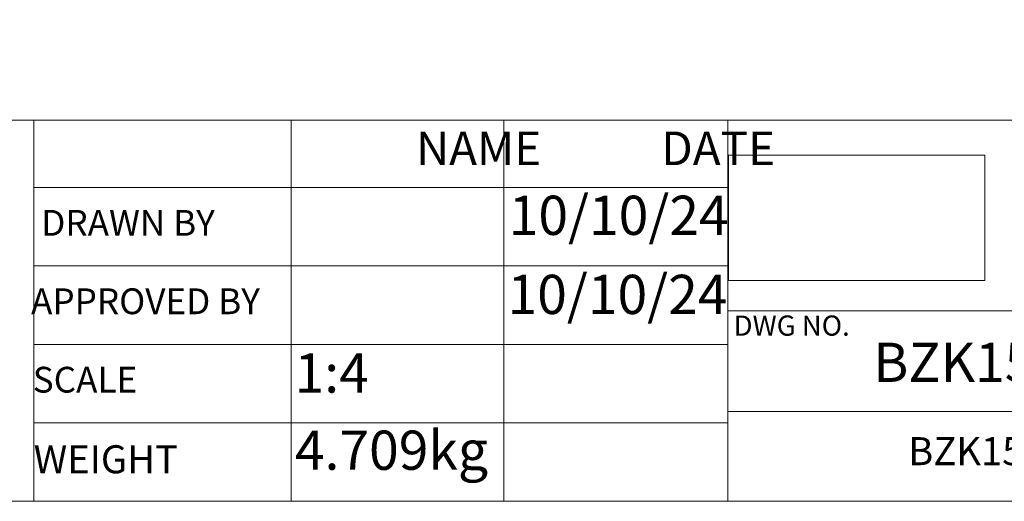
# Model space of a CAD drawing. Units: millimetres. Extents: x 10 to 287, y 10 to 200.
# Drawn here: x 147 to 235, y 10 to 53 of the extents above; entities that cross this region are included whole.
import ezdxf

# ---------------------------------------------------------------- set-up
doc = ezdxf.new("R2010")
doc.units = ezdxf.units.MM
doc.header["$LTSCALE"] = 0.75
doc.layers.add('Notes', color=7, linetype='Continuous', lineweight=13)
doc.layers.add('TITLEBLOCK', color=7, linetype='Continuous', lineweight=18)
doc.styles.add('FusionTitle', font='arial.ttf')
doc.styles.get("Standard").update_dxf_attribs({"font": 'arial.ttf'})
picture_1 = doc.add_image_def('image1.png', size_in_pixel=(284, 139))

# ---------------------------------------------------------------- blocks, each defined once
blk = doc.blocks.new('BIL C&W DRAWING SHEET')
at = {"layer": 'TITLEBLOCK', "lineweight": 13}
for p, q in [((-175, 34), (-139, 34)), ((-116, 0), (-116, 34)), ((-97, 0), (-97, 34)), ((-77, 28), (-139, 28)), ((-77, 0), (-77, 28)), ((-77, 28), (-77, 22)), ((-77, 21), (-77, 28)), ((-77, 21), (-139, 21)), ((-77, 14), (-77, 21)), ((-77, 14), (-139, 14)), ((-77, 7), (-77, 14)), ((-77, 6), (-77, 12.5)), ((-77, 7), (-139, 7)), ((-77, 0), (-77, 7)), ((-77, 0), (-77, 6)), ((-139, 0), (-116, 0)), ((-116, 0), (-97, 0))]:
    blk.add_line(p, q, dxfattribs=at)
for points in [[(-277, 190), (0, 190), (0, 0), (-277, 0)], [(0, 0), (-209, 0), (-209, 34), (0, 34)], [(-175, 0), (-139, 0), (-139, 34), (-175, 34)], [(-139, 0), (-77, 0), (-77, 34), (-139, 34)], [(-77, 0), (-139, 0), (-139, 34), (-77, 34)], [(-77, 17), (0, 17), (0, 34), (-77, 34)], [(-10, 17), (-77, 17), (-77, 8), (-10, 8)], [(0, 0), (-77, 0), (-77, 8), (0, 8)], [(-77, 0), (-139, 0), (-139, 0), (-77, 0)]]:
    blk.add_lwpolyline(points, close=True, dxfattribs=at)
at = {"layer": 'TITLEBLOCK', "lineweight": 35, "attachment_point": 1, "style": 'FusionTitle'}
for s, width, heights, insert, char_height in [('\\pi3.71794;{\\f8514oem|b0|i0|c0|p0;NAME}', 19, [0], (-116, 33), 3), ('\\pi4.68554;{\\f8514oem|b0|i0|c0|p0;DATE}', 20, [0], (-97, 33), 3), ('{\\f8514oem|b0|i0|c0|p0; \\H1.04545x;DRAWN BY}', 23, [0], (-139, 26), 2.2), (' {\\f8514oem|b0|i0|c0|p0;\\H0.92x;APPROVED BY}', 26, [4.813], (-140, 19), 2.5), ('{\\f8514oem|b0|i0|c0|p0;DWG NO.}', 13, [0], (-76.474, 16.581), 1.8), (' {\\f8514oem|b0|i0|c0|p0;\\H0.76667x;SCALE}', 23, [0], (-140, 12), 3), ('{\\f8514oem|b0|i0|c0|p0;WEIGHT}', 23, [0], (-139, 5), 2.5)]:
    blk.add_mtext_dynamic_manual_height_columns(s, width=width, gutter_width=17.5, heights=heights, dxfattribs=dict(at, insert=insert, char_height=char_height))
at = {"layer": 'TITLEBLOCK', "linetype": 'Continuous', "lineweight": 0}
image = blk.add_image(picture_1, insert=(-76.924, 19.695), size_in_units=(22.887, 11.202), dxfattribs=at)
image.dxf.flags = 15

msp = doc.modelspace()

# ---------------------------------------------------------------- block references
at = {"layer": 'TITLEBLOCK'}
msp.add_blockref('BIL C&W DRAWING SHEET', (287, 10), dxfattribs=at)

# ---------------------------------------------------------------- texts
at = {"layer": 'Notes', "attachment_point": 1}
for s, width, insert, char_height in [('10/10/24', 0.78299911, (190.431149, 37.273741), 3.5), ('10/10/24', 2.07043121, (190.330345, 30.213307), 3.5), ('BZK150SPABJSWB', 0.55455733, (222.992748, 24.153849), 3.5), ('1:4', 1.4306803, (171.308386, 23.19972), 3.5), ('4.709kg', 1.87458748, (171.332492, 16.310673), 3.5), ('BZK150SPABJSWB', 0.07816661, (226.115978, 15.723789), 2.5)]:
    msp.add_mtext_dynamic_manual_height_columns(s, width=width, gutter_width=17.5, heights=[0], dxfattribs=dict(at, insert=insert, char_height=char_height))

doc.saveas('drawing.dxf')
